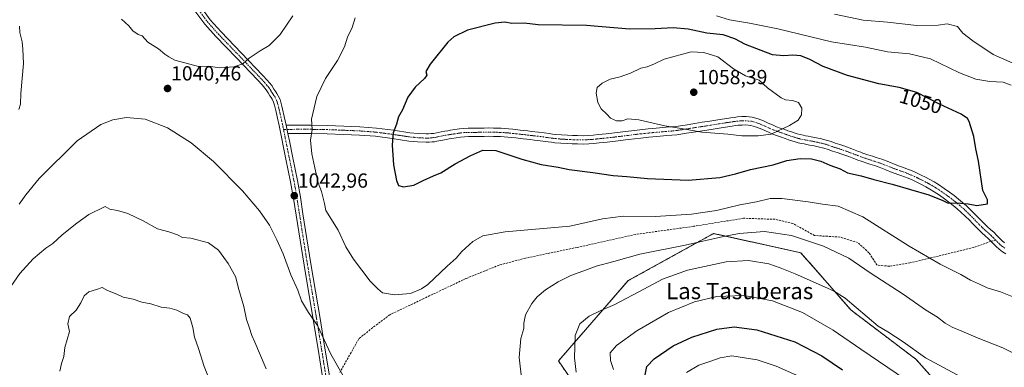
# Model space of a CAD drawing. Units: metres. Extents: x 556349 to 559773, y 4721721 to 4724063.
# Drawn here: x 558578 to 559062, y 4722502 to 4722673 of the extents above; entities that cross this region are included whole.
import ezdxf
from ezdxf.enums import TextEntityAlignment as Align

# ---------------------------------------------------------------- set-up
doc = ezdxf.new("R2010")
doc.units = ezdxf.units.M
doc.header["$MEASUREMENT"] = 0
for name, pattern in [('TRAZO_Y_PUNTO', [1, 0.5, -0.25, 0, -0.25]), ('TRAZOS', [0.75, 0.5, -0.25]), ('TRAZOSX2', [1.5, 1, -0.5])]:
    doc.linetypes.add(name, pattern=pattern)
for name, color, linetype, lineweight in [('Arbolado forestal', 92, 'TRAZOS', 0), ('Arbolado forestal CxS', 92, 'Continuous', 0), ('Camino', 19, 'Continuous', 0), ('Camino Cxs', 19, 'Continuous', 0), ('Camino eje', 39, 'TRAZO_Y_PUNTO', 13), ('Carátula', 7, 'Continuous', 5), ('Curva de nivel maestra', 36, 'Continuous', 30), ('Curva de nivel normal', 36, 'Continuous', 0), ('Matorral', 135, 'Continuous', 0), ('Matorral CxS', 135, 'Continuous', 0), ('Punto de cota en terreno', 7, 'Continuous', 0), ('Rótulo de curva de nivel directora', 19, 'Continuous', 0), ('Rótulo de punto de cota en terreno', 19, 'Continuous', 0), ('Senda', 19, 'TRAZOSX2', 0), ('Texto cartográfico', 19, 'Continuous', 0)]:
    doc.layers.add(name, color=color, linetype=linetype, lineweight=lineweight)
doc.styles.add('Arial', font='txt', dxfattribs={"height": 0.2})

# ---------------------------------------------------------------- blocks, each defined once
blk = doc.blocks.new('*U158')
at = {"layer": 'Curva de nivel normal', "color": 36, "linetype": 'Continuous', "lineweight": 0}
for points in [[(558597.37, 4722500.08, 1030), (558598.26, 4722503.78, 1030), (558599.32, 4722507.33, 1030), (558599.9, 4722511.62, 1030), (558602.22, 4722519.61, 1030), (558601.29, 4722523.26, 1030), (558602.17, 4722526.98, 1030), (558605.41, 4722530.02, 1030), (558607.79, 4722533.54, 1030), (558609.34, 4722536.99, 1030), (558611.7, 4722539.06, 1030), (558615.42, 4722540.18, 1030), (558618.17, 4722541.18, 1030), (558620.76, 4722539.66, 1030), (558625.42, 4722537.82, 1030), (558628.46, 4722536.46, 1030), (558633.39, 4722535.49, 1030), (558637.74, 4722533.98, 1030), (558642.09, 4722533.05, 1030), (558647.26, 4722531.46, 1030), (558651.52, 4722530.94, 1030), (558654.87, 4722530.07, 1030), (558658.17, 4722528.4, 1030), (558660.2, 4722527.77, 1030), (558661.42, 4722526.1, 1030), (558662.79, 4722521.48, 1030), (558663.66, 4722516.78, 1030), (558665.62, 4722511.28, 1030), (558668.29, 4722502.44, 1030), (558673.23, 4722490.04, 1030)], [(558869.61, 4722500.96, 1030), (558868.04, 4722505.28, 1030), (558867.96, 4722509, 1030), (558871, 4722512.61, 1030), (558881, 4722519.86, 1030), (558896.66, 4722528.81, 1030), (558909.33, 4722534.06, 1030), (558920.33, 4722536.78, 1030), (558933.65, 4722537.19, 1030), (558947.74, 4722534.64, 1030), (558962.47, 4722528.85, 1030), (558977.55, 4722520.26, 1030), (558991.2, 4722510.85, 1030), (559021.76, 4722490.15, 1030)]]:
    blk.add_polyline3d(points, dxfattribs=at)
blk = doc.blocks.new('*U165')
at = {"layer": 'Curva de nivel normal', "color": 36, "linetype": 'Continuous', "lineweight": 0}
for points in [[(558577.33, 4722582.12, 1040), (558580.7, 4722586.61, 1040), (558587.25, 4722594.66, 1040), (558605.93, 4722613.18, 1040), (558617.5, 4722621.13, 1040), (558623.39, 4722623.49, 1040), (558630.19, 4722624.63, 1040), (558639.29, 4722623.74, 1040), (558650.25, 4722619.57, 1040), (558661.89, 4722612.14, 1040), (558672.88, 4722602.97, 1040), (558687.24, 4722588.58, 1040), (558695.55, 4722578.76, 1040), (558700.44, 4722571.75, 1040), (558704.08, 4722564.5, 1040), (558707.1, 4722557.71, 1040), (558710.95, 4722547.31, 1040), (558714.41, 4722539.79, 1040), (558716.14, 4722534.66, 1040), (558719.64, 4722528.82, 1040), (558724.11, 4722522.51, 1040), (558730.57, 4722508.45, 1040), (558736.74, 4722497.8, 1040)], [(558824.51, 4722495.52, 1040), (558823.15, 4722506.74, 1040), (558823.97, 4722516.14, 1040), (558825.42, 4722520.95, 1040), (558825.46, 4722523.61, 1040), (558826.37, 4722527.75, 1040), (558829.37, 4722533.35, 1040), (558832.01, 4722536.55, 1040), (558836.19, 4722539.98, 1040), (558842.38, 4722543.99, 1040), (558848.51, 4722546.96, 1040), (558856.34, 4722549.82, 1040), (558861, 4722551.63, 1040), (558869.67, 4722553.95, 1040), (558882.44, 4722557.52, 1040), (558904.7, 4722562, 1040), (558923.66, 4722566.18, 1040), (558931.29, 4722567.66, 1040), (558943.83, 4722568.64, 1040), (558957.02, 4722566.65, 1040), (558972.74, 4722561.37, 1040), (558985.19, 4722555.5, 1040), (558995.65, 4722548.3, 1040), (559011.96, 4722537.82, 1040), (559022.87, 4722530.21, 1040), (559028.74, 4722526.55, 1040), (559032.57, 4722523.57, 1040), (559035.95, 4722521.65, 1040), (559040.83, 4722519.76, 1040), (559048.76, 4722516.34, 1040), (559060.96, 4722511.52, 1040), (559071.96, 4722506.17, 1040)], [(559068.38, 4722650.06, 1040), (559056.13, 4722655.55, 1040), (559046.24, 4722662.2, 1040), (559041.31, 4722666.03, 1040), (559038.58, 4722669.25, 1040), (559033.59, 4722670.52, 1040), (559029.09, 4722669.95, 1040), (559018.7, 4722669.76, 1040), (559004.29, 4722671.48, 1040), (558992.2, 4722672.34, 1040), (558978.25, 4722675.36, 1040)], [(558711.86, 4722674.54, 1040), (558705.73, 4722665.43, 1040), (558700.24, 4722659.98, 1040), (558695.8, 4722657.35, 1040), (558690.48, 4722653.72, 1040), (558687.38, 4722650.97, 1040), (558682.95, 4722649.51, 1040), (558675.8, 4722649.04, 1040), (558670.52, 4722649.73, 1040), (558665.48, 4722649.72, 1040), (558653.88, 4722652.79, 1040), (558651.03, 4722654.37, 1040), (558648.93, 4722655.64, 1040), (558645.94, 4722658.28, 1040), (558640.69, 4722661.56, 1040), (558637.84, 4722664.68, 1040), (558635.92, 4722665.34, 1040), (558633.26, 4722667.12, 1040), (558631.3, 4722669.57, 1040), (558627.77, 4722672.94, 1040)]]:
    blk.add_polyline3d(points, dxfattribs=at)
blk = doc.blocks.new('*U202')
at = {"layer": 'Curva de nivel normal', "color": 36, "linetype": 'Continuous', "lineweight": 0}
blk.add_polyline3d([(558905.51, 4722499.34, 1020), (558911.52, 4722503.06, 1020), (558917.33, 4722504.93, 1020), (558921.99, 4722506.59, 1020), (558927.66, 4722507.6, 1020), (558940.11, 4722505.61, 1020), (558949.5, 4722502.46, 1020), (558969.76, 4722493.45, 1020)], dxfattribs=at)
blk = doc.blocks.new('*U210')
at = {"layer": 'Curva de nivel normal', "color": 36, "linetype": 'Continuous', "lineweight": 0}
blk.add_polyline3d([(558577.29, 4722628.59, 1045), (558578.13, 4722631.18, 1045), (558578.24, 4722636.33, 1045), (558579.58, 4722651.11, 1045), (558579.28, 4722658.22, 1045), (558578.9, 4722661.72, 1045), (558577.68, 4722666.27, 1045), (558577.57, 4722669.42, 1045)], dxfattribs=at)
blk = doc.blocks.new('*U215')
at = {"layer": 'Curva de nivel normal', "color": 36, "linetype": 'Continuous', "lineweight": 0}
for points in [[(558571.79, 4722539.48, 1035), (558577.8, 4722548.09, 1035), (558584.21, 4722555.15, 1035), (558590.54, 4722560.44, 1035), (558594, 4722562.8, 1035), (558598.48, 4722566.93, 1035), (558605.73, 4722572.81, 1035), (558611.68, 4722576.94, 1035), (558619.6, 4722580.85, 1035), (558622.02, 4722579.63, 1035), (558625.69, 4722578.9, 1035), (558630.85, 4722577.4, 1035), (558638.3, 4722573.85, 1035), (558645.41, 4722569.96, 1035), (558650.97, 4722568.53, 1035), (558655.17, 4722567.06, 1035), (558657.72, 4722565.62, 1035), (558661.77, 4722565.34, 1035), (558670.48, 4722563.14, 1035), (558675.42, 4722559.54, 1035), (558677.96, 4722555.84, 1035), (558680.09, 4722552.99, 1035), (558683.73, 4722546.51, 1035), (558685.4, 4722540.21, 1035), (558687.81, 4722531.75, 1035), (558689.2, 4722525.36, 1035), (558690.47, 4722521.71, 1035), (558691.7, 4722517.6, 1035), (558693.29, 4722514.29, 1035), (558695.48, 4722508.88, 1035), (558698.83, 4722501.29, 1035)], [(558851.23, 4722499.51, 1035), (558850.43, 4722506.62, 1035), (558850.63, 4722517.62, 1035), (558852.96, 4722523.28, 1035), (558857.64, 4722527.1, 1035), (558863.3, 4722529.91, 1035), (558870.17, 4722532.82, 1035), (558884.53, 4722540.29, 1035), (558893.62, 4722545.32, 1035), (558905.86, 4722549.66, 1035), (558924.89, 4722553.76, 1035), (558935.84, 4722554.34, 1035), (558945.85, 4722552.81, 1035), (558951.52, 4722550.82, 1035), (558958.87, 4722547.83, 1035), (558977.65, 4722539.56, 1035), (558983.5, 4722535.87, 1035), (558999.61, 4722522.19, 1035), (559004.33, 4722519.41, 1035), (559011.87, 4722514.46, 1035), (559022.86, 4722506.66, 1035), (559040.64, 4722497.21, 1035)]]:
    blk.add_polyline3d(points, dxfattribs=at)
blk = doc.blocks.new('*U230')
at = {"layer": 'Curva de nivel maestra', "color": 36, "linetype": 'Continuous', "lineweight": 30}
blk.add_polyline3d([(558885.16, 4722498.29, 1025), (558885.92, 4722502.38, 1025), (558889.55, 4722506.18, 1025), (558898.87, 4722512.48, 1025), (558908.08, 4722516.72, 1025), (558920.33, 4722520.65, 1025), (558928.92, 4722521.92, 1025), (558939.98, 4722520.43, 1025), (558958.72, 4722514.4, 1025), (558971.9, 4722507.54, 1025), (558982.11, 4722500.75, 1025)], dxfattribs=at)
blk = doc.blocks.new('5PATER')
at = {"layer": 'Carátula', "linetype": 'Continuous', "lineweight": 5}
h = blk.add_hatch(color=250, dxfattribs=at)
edge = h.paths.add_edge_path()
edge.add_ellipse((0, 0.01), major_axis=(-1.33, -1.34), ratio=0.999422, start_angle=0, end_angle=360)

msp = doc.modelspace()

# ---------------------------------------------------------------- linework, layer by layer
at = {"layer": 'Arbolado forestal', "color": 92, "linetype": 'TRAZOS', "lineweight": 0}
msp.add_polyline3d([(559040.43, 4722481.1, 1030.57), (559018.15, 4722505.95, 1033.71), (558986.44, 4722529.94, 1033.81), (558961.59, 4722558.22, 1037.91), (558918.75, 4722567.65, 1040.95), (558876.76, 4722544.51, 1036.66), (558853.63, 4722517.95, 1034.17), (558842.49, 4722505.09, 1036.9), (558861.34, 4722477.67, 1032.08)], dxfattribs=at)
at = {"layer": 'Arbolado forestal CxS', "color": 92, "linetype": 'Continuous', "lineweight": 0}
msp.add_polyline3d([(558861.34, 4722477.67, 1032.08), (558842.49, 4722505.09, 1036.9), (558853.63, 4722517.95, 1034.17), (558876.76, 4722544.51, 1036.66), (558918.75, 4722567.64, 1040.95), (558961.59, 4722558.22, 1037.91), (558986.44, 4722529.94, 1033.81), (559018.15, 4722505.95, 1033.71), (559040.43, 4722481.1, 1030.57)], dxfattribs=at)
at = {"layer": 'Camino', "color": 19, "linetype": 'Continuous', "lineweight": 0}
for points in [[(558661.21, 4722688.06, 1034.06), (558662.48, 4722685.93, 1034.36), (558664.33, 4722682.81, 1034.81), (558666.22, 4722679.63, 1035.3), (558666.63, 4722679, 1035.39), (558671.34, 4722672.62, 1036.25), (558676.64, 4722666.65, 1037.3), (558686.53, 4722656.36, 1039.17), (558697.14, 4722645.27, 1041.39), (558699.34, 4722642.92, 1041.82), (558701.54, 4722640.28, 1042.22), (558702.64, 4722638.58, 1042.42), (558703.51, 4722637.14, 1042.59), (558704.03, 4722636.4, 1042.69), (558704.76, 4722635.31, 1042.83), (558705.65, 4722633.4, 1043.03), (558706.2, 4722631.56, 1043.13), (558706.55, 4722630.13, 1043.19), (558706.88, 4722628.77, 1043.26), (558707.74, 4722625.11, 1043.38), (558708.69, 4722620.9, 1043.55)], [(558728.55, 4722484.63, 1038.14), (558724.31, 4722510.81, 1039.27), (558721.93, 4722525.44, 1039.96), (558717.43, 4722552.15, 1041.28), (558715.47, 4722564.44, 1041.64), (558713.53, 4722576.73, 1042.23), (558712.26, 4722584.86, 1042.83), (558710.83, 4722592.98, 1042.99), (558708.55, 4722604.18, 1043.16), (558705.21, 4722620.71, 1043.22), (558704.4, 4722624.35, 1043.12), (558703.55, 4722627.97, 1043.02), (558703.22, 4722629.32, 1042.95), (558702.89, 4722630.66, 1042.88), (558702.44, 4722632.18, 1042.78), (558701.77, 4722633.62, 1042.66), (558701.21, 4722634.45, 1042.56), (558700.63, 4722635.27, 1042.46), (558699.74, 4722636.77, 1042.28), (558698.78, 4722638.25, 1042.09), (558696.77, 4722640.65, 1041.71), (558694.65, 4722642.92, 1041.4), (558684.06, 4722653.99, 1039.34), (558674.12, 4722664.33, 1037.59), (558668.67, 4722670.46, 1036.74), (558663.82, 4722677.05, 1035.82)], [(558708.69, 4722620.9, 1043.55), (558709.51, 4722620.87, 1043.64), (558720.77, 4722620.85, 1044.87), (558728.86, 4722620.69, 1045.88), (558736.96, 4722620.4, 1046.81), (558744.94, 4722620.03, 1047.74), (558753.02, 4722619.45, 1048.71), (558761.38, 4722618.33, 1049.93), (558769.5, 4722617.11, 1050.83), (558773.5, 4722616.72, 1051.22), (558777.46, 4722616.53, 1051.6), (558778.69, 4722616.56, 1051.73), (558780, 4722616.67, 1051.87), (558780.99, 4722616.79, 1051.97), (558781.95, 4722616.94, 1052.05), (558784.89, 4722617.55, 1052.21), (558786.58, 4722617.87, 1052.31), (558788.06, 4722618.12, 1052.4), (558789.5, 4722618.35, 1052.49), (558791.61, 4722618.68, 1052.63), (558793.81, 4722619.01, 1052.55), (558796, 4722619.23, 1052.49), (558798.17, 4722619.31, 1052.42), (558801.89, 4722619.35, 1052.28), (558803.87, 4722619.39, 1052.18), (558805.91, 4722619.44, 1052.08), (558808.23, 4722619.46, 1051.97), (558810.57, 4722619.44, 1051.86), (558814.28, 4722619.33, 1051.89), (558818, 4722619.06, 1051.96), (558819.99, 4722618.85, 1051.97), (558823.72, 4722618.46, 1051.96), (558825.55, 4722618.26, 1051.95), (558827.45, 4722618.03, 1051.95), (558829.28, 4722617.8, 1051.96), (558832.75, 4722617.43, 1052.02), (558835.4, 4722617.06, 1052.07), (558837.96, 4722616.7, 1052.11), (558839.6, 4722616.48, 1052.13), (558841.2, 4722616.28, 1052.15), (558844.03, 4722616.03, 1052.21), (558846.92, 4722615.87, 1052.27), (558849.4, 4722615.76, 1052.33), (558851.87, 4722615.7, 1052.4), (558854.57, 4722615.68, 1052.49), (558857.22, 4722615.77, 1052.59), (558859.59, 4722615.95, 1052.68), (558862.02, 4722616.19, 1052.78), (558866.02, 4722616.61, 1052.96), (558870, 4722617.05, 1053.13), (558882.57, 4722618.6, 1053.87), (558886.52, 4722619.01, 1054.15), (558890.47, 4722619.39, 1054.46), (558895.44, 4722619.78, 1054.85), (558900.23, 4722620.23, 1055.08), (558904.76, 4722620.92, 1055.37), (558909.45, 4722621.7, 1055.7), (558913.2, 4722622.25, 1055.9), (558916.88, 4722622.8, 1056.08), (558918.79, 4722623.13, 1056.17), (558920.79, 4722623.48, 1056.28), (558924.05, 4722623.99, 1056.37), (558927.3, 4722624.47, 1056.45), (558928.86, 4722624.68, 1056.49), (558930.48, 4722624.86, 1056.53), (558932.6, 4722625.02, 1056.56), (558934.82, 4722625.02, 1056.58), (558937.73, 4722624.77, 1056.56), (558940.63, 4722623.98, 1056.43), (558943.22, 4722622.91, 1056.23), (558945.56, 4722621.9, 1056.01), (558947.71, 4722620.93, 1055.77), (558949.71, 4722620.06, 1055.54), (558951.47, 4722619.44, 1055.35), (558953.44, 4722618.8, 1054.92), (558955.27, 4722618.12, 1054.45), (558956.97, 4722617.51, 1053.96), (558958.41, 4722617.04, 1053.55), (558959.89, 4722616.61, 1053.16), (558961.35, 4722616.21, 1052.81), (558962.8, 4722615.88, 1052.51), (558963.97, 4722615.65, 1052.28), (558965.22, 4722615.41, 1052.04), (558966.75, 4722615.12, 1051.78), (558968.28, 4722614.82, 1051.68), (558971.09, 4722614.25, 1051.53), (558974.07, 4722613.56, 1051.39), (558976.46, 4722612.75, 1051.3), (558978.52, 4722611.98, 1051.36), (558980.75, 4722611.32, 1051.39), (558983.18, 4722610.54, 1051.35), (558986.65, 4722609.24, 1051.21), (558990.02, 4722607.95, 1051.22), (558991.13, 4722607.52, 1051.24), (558992.16, 4722607.13, 1051.26), (558994.49, 4722606.33, 1051.25), (558996.79, 4722605.59, 1051.22), (558999.1, 4722604.86, 1051.23), (559001.51, 4722604.08, 1051.23), (559004.88, 4722602.77, 1051.37), (559008.05, 4722601.49, 1051.33), (559010.06, 4722600.76, 1051.26), (559012.14, 4722600, 1051.19), (559014.05, 4722599.3, 1051.16), (559016.01, 4722598.54, 1051.16), (559018.42, 4722597.49, 1051.11), (559020.72, 4722596.37, 1051.03), (559022.84, 4722595.31, 1050.95), (559024.96, 4722594.19, 1050.88), (559027.15, 4722592.97, 1050.81), (559029.32, 4722591.65, 1050.7), (559032.08, 4722589.83, 1050.54), (559034.74, 4722587.92, 1050.38), (559036.94, 4722586.27, 1050.25), (559039.09, 4722584.57, 1050.15), (559041.09, 4722582.95, 1050.04), (559043.07, 4722581.22, 1049.86), (559045.26, 4722579.15, 1049.68), (559047.36, 4722577.06, 1049.52), (559050.64, 4722573.72, 1049.22), (559052.08, 4722572.27, 1049.05), (559053.45, 4722570.91, 1048.88), (559054.93, 4722569.61, 1048.72), (559056.62, 4722568.11, 1048.55), (559057.81, 4722566.89, 1048.4), (559058.89, 4722565.77, 1048.28), (559059.72, 4722564.93, 1048.21), (559060.47, 4722564.18, 1048.16), (559061.71, 4722563.09, 1048.1)], [(558709.5, 4722616.78, 1043.63), (558708.69, 4722620.9, 1043.55)], [(558709.5, 4722616.78, 1043.63), (558708.69, 4722620.9, 1043.55)], [(559062.37, 4722557.75, 1047.62), (559060.75, 4722558.72, 1047.71), (559059.14, 4722559.89, 1047.72), (559057.66, 4722561.2, 1047.78), (559056.81, 4722562.05, 1047.84), (559055.96, 4722562.91, 1047.93), (559055.07, 4722563.83, 1048.03), (559053.79, 4722565.15, 1048.18), (559052.22, 4722566.54, 1048.35), (559050.65, 4722567.92, 1048.53), (559049.18, 4722569.38, 1048.7), (559047.72, 4722570.85, 1048.86), (559046.09, 4722572.51, 1049.04), (559044.46, 4722574.18, 1049.22), (559042.41, 4722576.21, 1049.37), (559040.32, 4722578.19, 1049.54), (559038.46, 4722579.82, 1049.73), (559036.54, 4722581.38, 1049.86), (559034.44, 4722583.02, 1049.94), (559032.32, 4722584.62, 1050.09), (559029.76, 4722586.46, 1050.14), (559027.13, 4722588.19, 1050.26), (559025.09, 4722589.43, 1050.34), (559023, 4722590.59, 1050.39), (559020.97, 4722591.67, 1050.44), (559018.91, 4722592.7, 1050.51), (559016.7, 4722593.77, 1050.6), (559014.46, 4722594.75, 1050.65), (559012.6, 4722595.47, 1050.66), (559010.73, 4722596.16, 1050.65), (559006.59, 4722597.66, 1050.63), (559003.37, 4722598.96, 1050.7), (559000.14, 4722600.22, 1050.7), (558997.85, 4722600.96, 1050.67), (558995.56, 4722601.68, 1050.66), (558990.76, 4722603.28, 1050.78), (558989.66, 4722603.7, 1050.79), (558988.56, 4722604.13, 1050.8), (558985.2, 4722605.41, 1050.79), (558981.84, 4722606.67, 1050.79), (558979.54, 4722607.41, 1050.84), (558977.23, 4722608.1, 1050.91), (558975.09, 4722608.89, 1050.94), (558972.94, 4722609.62, 1050.97), (558970.23, 4722610.25, 1050.99), (558967.48, 4722610.8, 1051.02), (558965.96, 4722611.1, 1051.11), (558963.19, 4722611.63, 1051.48), (558961.95, 4722611.87, 1051.66), (558960.35, 4722612.24, 1051.94), (558958.78, 4722612.67, 1052.23), (558957.21, 4722613.13, 1052.54), (558955.64, 4722613.63, 1052.98), (558953.87, 4722614.28, 1053.6), (558952.09, 4722614.93, 1054.18), (558950.15, 4722615.57, 1054.55), (558948.22, 4722616.24, 1054.8), (558946.05, 4722617.18, 1055.08), (558943.9, 4722618.16, 1055.33), (558941.63, 4722619.14, 1055.61), (558939.31, 4722620.1, 1055.83), (558937, 4722620.72, 1055.97), (558934.65, 4722620.93, 1055.97), (558932.75, 4722620.92, 1055.93), (558930.86, 4722620.79, 1055.87), (558929.36, 4722620.61, 1055.82), (558927.87, 4722620.42, 1055.77), (558924.67, 4722619.94, 1055.61), (558921.47, 4722619.44, 1055.4), (558919.5, 4722619.09, 1055.35), (558917.53, 4722618.75, 1055.31), (558910.08, 4722617.65, 1054.91), (558905.41, 4722616.88, 1054.5), (558900.73, 4722616.16, 1054.33), (558895.79, 4722615.7, 1054.08), (558890.83, 4722615.31, 1053.69), (558886.93, 4722614.94, 1053.43), (558883.04, 4722614.53, 1053.23), (558876.76, 4722613.76, 1052.87), (558870.48, 4722612.98, 1052.5), (558866.45, 4722612.54, 1052.3), (558862.43, 4722612.12, 1052.1), (558859.94, 4722611.88, 1052), (558857.45, 4722611.68, 1051.92), (558854.63, 4722611.58, 1051.83), (558851.8, 4722611.6, 1051.75), (558849.26, 4722611.67, 1051.68), (558846.72, 4722611.78, 1051.61), (558843.74, 4722611.95, 1051.58), (558840.76, 4722612.21, 1051.58), (558839.08, 4722612.42, 1051.58), (558837.4, 4722612.64, 1051.58), (558834.83, 4722613.01, 1051.53), (558832.25, 4722613.36, 1051.46), (558830.53, 4722613.55, 1051.42), (558828.81, 4722613.73, 1051.38), (558826.95, 4722613.97, 1051.35), (558825.08, 4722614.2, 1051.34), (558821.48, 4722614.58, 1051.31), (558817.64, 4722614.98, 1051.18), (558814.07, 4722615.24, 1051.13), (558810.49, 4722615.35, 1051.12), (558808.23, 4722615.37, 1051.19), (558805.98, 4722615.35, 1051.26), (558801.96, 4722615.25, 1051.4), (558800.11, 4722615.24, 1051.55), (558798.27, 4722615.22, 1051.73), (558796.29, 4722615.14, 1051.92), (558794.31, 4722614.95, 1052.13), (558792.23, 4722614.64, 1052.35), (558790.14, 4722614.31, 1052.41), (558788.72, 4722614.08, 1052.39), (558787.31, 4722613.84, 1052.37), (558785.69, 4722613.53, 1052.33), (558782.7, 4722612.92, 1052.2), (558781.56, 4722612.73, 1052.17), (558780.41, 4722612.6, 1052.08), (558778.91, 4722612.47, 1051.97), (558777.4, 4722612.44, 1051.85), (558773.2, 4722612.64, 1051.5), (558769, 4722613.04, 1050.98), (558760.8, 4722614.27, 1049.92), (558752.6, 4722615.38, 1048.87), (558744.7, 4722615.94, 1047.91), (558736.79, 4722616.31, 1046.95), (558728.74, 4722616.6, 1045.94), (558720.73, 4722616.76, 1044.87), (558709.5, 4722616.78, 1043.63)], [(558709.5, 4722616.78, 1043.63), (558710.24, 4722613.13, 1043.64), (558711.91, 4722604.86, 1043.49), (558713.05, 4722599.26, 1043.49), (558714.19, 4722593.62, 1043.5), (558715.64, 4722585.42, 1043.21), (558716.91, 4722577.26, 1042.63), (558718.85, 4722564.97, 1042.3), (558720.81, 4722552.7, 1041.88), (558723.06, 4722539.37, 1041.07), (558725.31, 4722526, 1040.44), (558727.69, 4722511.36, 1039.61), (558730.06, 4722496.73, 1039.04)]]:
    msp.add_polyline3d(points, dxfattribs=at)
at = {"layer": 'Camino Cxs', "color": 19, "linetype": 'Continuous', "lineweight": 0}
for points in [[(558728.55, 4722484.63, 1038.14), (558724.31, 4722510.81, 1039.27), (558721.93, 4722525.44, 1039.96), (558717.43, 4722552.15, 1041.28), (558715.47, 4722564.44, 1041.64), (558713.53, 4722576.73, 1042.23), (558712.26, 4722584.86, 1042.83), (558710.83, 4722592.98, 1042.99), (558708.55, 4722604.18, 1043.16), (558705.21, 4722620.71, 1043.22), (558704.4, 4722624.35, 1043.12), (558703.55, 4722627.97, 1043.02), (558703.22, 4722629.32, 1042.95), (558702.89, 4722630.66, 1042.88), (558702.44, 4722632.18, 1042.78), (558701.77, 4722633.62, 1042.66), (558701.21, 4722634.45, 1042.56), (558700.63, 4722635.27, 1042.46), (558699.74, 4722636.77, 1042.28), (558698.78, 4722638.25, 1042.09), (558696.77, 4722640.65, 1041.71), (558694.65, 4722642.92, 1041.4), (558684.06, 4722653.99, 1039.34), (558674.12, 4722664.33, 1037.59), (558668.67, 4722670.46, 1036.74), (558663.82, 4722677.05, 1035.82)], [(558671.34, 4722672.62, 1036.25), (558676.64, 4722666.65, 1037.3), (558686.53, 4722656.36, 1039.17), (558697.14, 4722645.27, 1041.39), (558699.34, 4722642.92, 1041.82), (558701.54, 4722640.28, 1042.22), (558702.64, 4722638.58, 1042.42), (558703.51, 4722637.14, 1042.59), (558704.03, 4722636.4, 1042.69), (558704.76, 4722635.31, 1042.83), (558705.65, 4722633.4, 1043.03), (558706.2, 4722631.56, 1043.13), (558706.55, 4722630.13, 1043.19), (558706.88, 4722628.77, 1043.26), (558707.74, 4722625.11, 1043.38), (558708.69, 4722620.9, 1043.55), (558709.5, 4722616.78, 1043.63), (558710.24, 4722613.13, 1043.64), (558711.91, 4722604.86, 1043.49), (558713.05, 4722599.26, 1043.49), (558714.19, 4722593.62, 1043.5), (558715.64, 4722585.42, 1043.21), (558716.91, 4722577.26, 1042.63), (558718.85, 4722564.97, 1042.3), (558720.81, 4722552.7, 1041.88), (558723.06, 4722539.37, 1041.07), (558725.31, 4722526, 1040.44), (558727.69, 4722511.36, 1039.61), (558730.06, 4722496.73, 1039.04)], [(559062.37, 4722557.75, 1047.62), (559060.75, 4722558.72, 1047.71), (559059.14, 4722559.89, 1047.72), (559057.66, 4722561.2, 1047.78), (559056.81, 4722562.05, 1047.84), (559055.96, 4722562.91, 1047.93), (559055.07, 4722563.83, 1048.03), (559053.79, 4722565.15, 1048.18), (559052.22, 4722566.54, 1048.35), (559050.65, 4722567.92, 1048.53), (559049.18, 4722569.38, 1048.7), (559047.72, 4722570.85, 1048.86), (559046.09, 4722572.51, 1049.04), (559044.46, 4722574.18, 1049.22), (559042.41, 4722576.21, 1049.37), (559040.32, 4722578.19, 1049.54), (559038.46, 4722579.82, 1049.73), (559036.54, 4722581.38, 1049.86), (559034.44, 4722583.02, 1049.94), (559032.32, 4722584.62, 1050.09), (559029.76, 4722586.46, 1050.14), (559027.13, 4722588.19, 1050.26), (559025.09, 4722589.43, 1050.34), (559023, 4722590.59, 1050.39), (559020.97, 4722591.67, 1050.44), (559018.91, 4722592.7, 1050.51), (559016.7, 4722593.77, 1050.6), (559014.46, 4722594.75, 1050.65), (559012.6, 4722595.47, 1050.66), (559010.73, 4722596.16, 1050.65), (559006.59, 4722597.66, 1050.63), (559003.37, 4722598.96, 1050.7), (559000.14, 4722600.22, 1050.7), (558997.85, 4722600.96, 1050.67), (558995.56, 4722601.68, 1050.66), (558990.76, 4722603.28, 1050.78), (558989.66, 4722603.7, 1050.79), (558988.56, 4722604.13, 1050.8), (558985.2, 4722605.41, 1050.79), (558981.84, 4722606.67, 1050.79), (558979.54, 4722607.41, 1050.84), (558977.23, 4722608.1, 1050.91), (558975.09, 4722608.89, 1050.94), (558972.94, 4722609.62, 1050.97), (558970.23, 4722610.25, 1050.99), (558967.48, 4722610.8, 1051.02), (558965.96, 4722611.1, 1051.11), (558963.19, 4722611.63, 1051.48), (558961.95, 4722611.87, 1051.66), (558960.35, 4722612.24, 1051.94), (558958.78, 4722612.67, 1052.23), (558957.21, 4722613.13, 1052.54), (558955.64, 4722613.63, 1052.98), (558953.87, 4722614.28, 1053.6), (558952.09, 4722614.93, 1054.18), (558950.15, 4722615.57, 1054.55), (558948.22, 4722616.24, 1054.8), (558946.05, 4722617.18, 1055.08), (558943.9, 4722618.16, 1055.33), (558941.63, 4722619.14, 1055.61), (558939.31, 4722620.1, 1055.83), (558937, 4722620.72, 1055.97), (558934.65, 4722620.93, 1055.97), (558932.75, 4722620.92, 1055.93), (558930.86, 4722620.79, 1055.87), (558929.36, 4722620.61, 1055.82), (558927.87, 4722620.42, 1055.77), (558924.67, 4722619.94, 1055.61), (558921.47, 4722619.44, 1055.4), (558919.5, 4722619.09, 1055.35), (558917.53, 4722618.75, 1055.31), (558910.08, 4722617.65, 1054.91), (558905.41, 4722616.88, 1054.5), (558900.73, 4722616.16, 1054.33), (558895.79, 4722615.7, 1054.08), (558890.83, 4722615.31, 1053.69), (558886.93, 4722614.94, 1053.43), (558883.04, 4722614.53, 1053.23), (558876.76, 4722613.76, 1052.87), (558870.48, 4722612.98, 1052.5), (558866.45, 4722612.54, 1052.3), (558862.43, 4722612.12, 1052.1), (558859.94, 4722611.88, 1052), (558857.45, 4722611.68, 1051.92), (558854.63, 4722611.58, 1051.83), (558851.8, 4722611.6, 1051.75), (558849.26, 4722611.67, 1051.68), (558846.72, 4722611.78, 1051.61), (558843.74, 4722611.95, 1051.58), (558840.76, 4722612.21, 1051.58), (558839.08, 4722612.42, 1051.58), (558837.4, 4722612.64, 1051.58), (558834.83, 4722613.01, 1051.53), (558832.25, 4722613.36, 1051.46), (558830.53, 4722613.55, 1051.42), (558828.81, 4722613.73, 1051.38), (558826.95, 4722613.97, 1051.35), (558825.08, 4722614.2, 1051.34), (558821.48, 4722614.58, 1051.31), (558817.64, 4722614.98, 1051.18), (558814.07, 4722615.24, 1051.13), (558810.49, 4722615.35, 1051.12), (558808.23, 4722615.37, 1051.19), (558805.98, 4722615.35, 1051.26), (558801.96, 4722615.25, 1051.4), (558800.11, 4722615.24, 1051.55), (558798.27, 4722615.22, 1051.73), (558796.29, 4722615.14, 1051.92), (558794.31, 4722614.95, 1052.13), (558792.23, 4722614.64, 1052.35), (558790.14, 4722614.31, 1052.41), (558788.72, 4722614.08, 1052.39), (558787.31, 4722613.84, 1052.37), (558785.69, 4722613.53, 1052.33), (558782.7, 4722612.92, 1052.2), (558781.56, 4722612.73, 1052.17), (558780.41, 4722612.6, 1052.08), (558778.91, 4722612.47, 1051.97), (558777.4, 4722612.44, 1051.85), (558773.2, 4722612.64, 1051.5), (558769, 4722613.04, 1050.98), (558760.8, 4722614.27, 1049.92), (558752.6, 4722615.38, 1048.87), (558744.7, 4722615.94, 1047.91), (558736.79, 4722616.31, 1046.95), (558728.74, 4722616.6, 1045.94), (558720.73, 4722616.76, 1044.87), (558709.5, 4722616.78, 1043.63), (558708.69, 4722620.9, 1043.55), (558709.51, 4722620.87, 1043.64), (558720.77, 4722620.85, 1044.87), (558728.86, 4722620.69, 1045.88), (558736.96, 4722620.4, 1046.81), (558744.94, 4722620.03, 1047.74), (558753.02, 4722619.45, 1048.71), (558761.38, 4722618.33, 1049.93), (558769.5, 4722617.11, 1050.83), (558773.5, 4722616.72, 1051.22), (558777.46, 4722616.53, 1051.6), (558778.69, 4722616.56, 1051.73), (558780, 4722616.67, 1051.87), (558780.99, 4722616.79, 1051.97), (558781.95, 4722616.94, 1052.05), (558784.89, 4722617.55, 1052.21), (558786.58, 4722617.87, 1052.31), (558788.06, 4722618.12, 1052.4), (558789.5, 4722618.35, 1052.49), (558791.61, 4722618.68, 1052.63), (558793.81, 4722619.01, 1052.55), (558796, 4722619.23, 1052.49), (558798.17, 4722619.31, 1052.42), (558801.89, 4722619.35, 1052.28), (558803.87, 4722619.39, 1052.18), (558805.91, 4722619.44, 1052.08), (558808.23, 4722619.46, 1051.97), (558810.57, 4722619.44, 1051.86), (558814.28, 4722619.33, 1051.89), (558818, 4722619.06, 1051.96), (558819.99, 4722618.85, 1051.97), (558823.72, 4722618.46, 1051.96), (558825.55, 4722618.26, 1051.95), (558827.45, 4722618.03, 1051.95), (558829.28, 4722617.8, 1051.96), (558832.75, 4722617.43, 1052.02), (558835.4, 4722617.06, 1052.07), (558837.96, 4722616.7, 1052.11), (558839.6, 4722616.48, 1052.13), (558841.2, 4722616.28, 1052.15), (558844.03, 4722616.03, 1052.21), (558846.92, 4722615.87, 1052.27), (558849.4, 4722615.76, 1052.33), (558851.87, 4722615.7, 1052.4), (558854.57, 4722615.68, 1052.49), (558857.22, 4722615.77, 1052.59), (558859.59, 4722615.95, 1052.68), (558862.02, 4722616.19, 1052.78), (558866.02, 4722616.61, 1052.96), (558870, 4722617.05, 1053.13), (558882.57, 4722618.6, 1053.87), (558886.52, 4722619.01, 1054.15), (558890.47, 4722619.39, 1054.46), (558895.44, 4722619.78, 1054.85), (558900.23, 4722620.23, 1055.08), (558904.76, 4722620.92, 1055.37), (558909.45, 4722621.7, 1055.7), (558913.2, 4722622.25, 1055.9), (558916.88, 4722622.8, 1056.08), (558918.79, 4722623.13, 1056.17), (558920.79, 4722623.48, 1056.28), (558924.05, 4722623.99, 1056.37), (558927.3, 4722624.47, 1056.45), (558928.86, 4722624.68, 1056.49), (558930.48, 4722624.86, 1056.53), (558932.6, 4722625.02, 1056.56), (558934.82, 4722625.02, 1056.58), (558937.73, 4722624.77, 1056.56), (558940.63, 4722623.98, 1056.43), (558943.22, 4722622.91, 1056.23), (558945.56, 4722621.9, 1056.01), (558947.71, 4722620.93, 1055.77), (558949.71, 4722620.06, 1055.54), (558951.47, 4722619.44, 1055.35), (558953.44, 4722618.8, 1054.92), (558955.27, 4722618.12, 1054.45), (558956.97, 4722617.51, 1053.96), (558958.41, 4722617.04, 1053.55), (558959.89, 4722616.61, 1053.16), (558961.35, 4722616.21, 1052.81), (558962.8, 4722615.88, 1052.51), (558963.97, 4722615.65, 1052.28), (558965.22, 4722615.41, 1052.04), (558966.75, 4722615.12, 1051.78), (558968.28, 4722614.82, 1051.68), (558971.09, 4722614.25, 1051.53), (558974.07, 4722613.56, 1051.39), (558976.46, 4722612.75, 1051.3), (558978.52, 4722611.98, 1051.36), (558980.75, 4722611.32, 1051.39), (558983.18, 4722610.54, 1051.35), (558986.65, 4722609.24, 1051.21), (558990.02, 4722607.95, 1051.22), (558991.13, 4722607.52, 1051.24), (558992.16, 4722607.13, 1051.26), (558994.49, 4722606.33, 1051.25), (558996.79, 4722605.59, 1051.22), (558999.1, 4722604.86, 1051.23), (559001.51, 4722604.08, 1051.23), (559004.88, 4722602.77, 1051.37), (559008.05, 4722601.49, 1051.33), (559010.06, 4722600.76, 1051.26), (559012.14, 4722600, 1051.19), (559014.05, 4722599.3, 1051.16), (559016.01, 4722598.54, 1051.16), (559018.42, 4722597.49, 1051.11), (559020.72, 4722596.37, 1051.03), (559022.84, 4722595.31, 1050.95), (559024.96, 4722594.19, 1050.88), (559027.15, 4722592.97, 1050.81), (559029.32, 4722591.65, 1050.7), (559032.08, 4722589.83, 1050.54), (559034.74, 4722587.92, 1050.38), (559036.94, 4722586.27, 1050.25), (559039.09, 4722584.57, 1050.15), (559041.09, 4722582.95, 1050.04), (559043.07, 4722581.22, 1049.86), (559045.26, 4722579.15, 1049.68), (559047.36, 4722577.06, 1049.52), (559050.64, 4722573.72, 1049.22), (559052.08, 4722572.27, 1049.05), (559053.45, 4722570.91, 1048.88), (559054.93, 4722569.61, 1048.72), (559056.62, 4722568.11, 1048.55), (559057.81, 4722566.89, 1048.4), (559058.89, 4722565.77, 1048.28), (559059.72, 4722564.93, 1048.21), (559060.47, 4722564.18, 1048.16), (559061.71, 4722563.09, 1048.1)]]:
    msp.add_polyline3d(points, dxfattribs=at)
at = {"layer": 'Camino eje', "color": 39, "linetype": 'TRAZO_Y_PUNTO', "lineweight": 13}
for points in [[(558656.82, 4722691.67, 1033.89), (558664.6, 4722678.81, 1035.46), (558670.01, 4722671.54, 1036.5), (558675.38, 4722665.49, 1037.45), (558685.3, 4722655.18, 1039.25), (558695.9, 4722644.1, 1041.36), (558698.06, 4722641.79, 1041.75), (558699.06, 4722640.59, 1041.95), (558700.16, 4722639.27, 1042.14), (558701.19, 4722637.68, 1042.34), (558701.63, 4722636.96, 1042.43), (558702.07, 4722636.21, 1042.52), (558702.49, 4722635.61, 1042.6), (558702.9, 4722635.01, 1042.68), (558703.27, 4722634.47, 1042.75), (558704.05, 4722632.79, 1042.9), (558704.32, 4722631.87, 1042.96), (558704.55, 4722631.11, 1043), (558704.89, 4722629.73, 1043.07), (558705.22, 4722628.37, 1043.13), (558706.07, 4722624.73, 1043.22), (558706.48, 4722622.91, 1043.26), (558707.36, 4722618.75, 1043.42)], [(559057.43, 4722564.34, 1048.12), (559056.35, 4722565.46, 1048.23), (559055.21, 4722566.63, 1048.37), (559053.58, 4722568.08, 1048.55), (559052.05, 4722569.42, 1048.72), (559050.63, 4722570.83, 1048.88), (559049.18, 4722572.29, 1049.04), (559047.55, 4722573.95, 1049.21), (559046.74, 4722574.78, 1049.29), (559045.91, 4722575.62, 1049.36), (559044.89, 4722576.64, 1049.44), (559043.84, 4722577.68, 1049.52), (559041.7, 4722579.71, 1049.68), (559039.78, 4722581.39, 1049.87), (559037.82, 4722582.98, 1049.99), (559036.77, 4722583.8, 1050.03), (559035.69, 4722584.65, 1050.1), (559034.63, 4722585.45, 1050.16), (559033.53, 4722586.27, 1050.23), (559030.92, 4722588.15, 1050.35), (559028.23, 4722589.92, 1050.49), (559026.12, 4722591.2, 1050.59), (559023.98, 4722592.39, 1050.64), (559022.97, 4722592.93, 1050.67), (559021.91, 4722593.49, 1050.69), (559019.82, 4722594.54, 1050.77), (559018.71, 4722595.07, 1050.81), (559017.56, 4722595.63, 1050.85), (559015.24, 4722596.65, 1050.9), (559013.33, 4722597.39, 1050.88), (559012.37, 4722597.74, 1050.86), (559011.44, 4722598.08, 1050.84), (559010.4, 4722598.46, 1050.84), (559007.32, 4722599.58, 1050.95), (559004.13, 4722600.87, 1051.01), (559002.51, 4722601.5, 1050.98), (559000.83, 4722602.15, 1050.93), (558998.48, 4722602.91, 1050.89), (558996.18, 4722603.64, 1050.87), (558992.23, 4722604.94, 1051), (558989.29, 4722606.04, 1051), (558987.61, 4722606.68, 1050.97), (558985.93, 4722607.33, 1050.95), (558982.51, 4722608.61, 1050.97), (558980.15, 4722609.37, 1051.06), (558979.03, 4722609.7, 1051.09), (558977.88, 4722610.04, 1051.11), (558976.81, 4722610.44, 1051.12), (558975.78, 4722610.82, 1051.13), (558973.51, 4722611.59, 1051.19), (558970.66, 4722612.25, 1051.25), (558969.26, 4722612.54, 1051.28), (558967.88, 4722612.81, 1051.32), (558966.36, 4722613.11, 1051.38), (558964.83, 4722613.4, 1051.64), (558963.58, 4722613.64, 1051.87), (558962.38, 4722613.88, 1052.1), (558961.65, 4722614.04, 1052.25), (558960.85, 4722614.23, 1052.4), (558959.34, 4722614.64, 1052.71), (558957.81, 4722615.09, 1053.06), (558957.09, 4722615.32, 1053.24), (558956.31, 4722615.57, 1053.45), (558955.42, 4722615.9, 1053.74), (558954.57, 4722616.2, 1054), (558953.68, 4722616.53, 1054.26), (558952.77, 4722616.87, 1054.52), (558951.78, 4722617.19, 1054.78), (558950.81, 4722617.51, 1054.93), (558949.93, 4722617.82, 1055.04), (558948.97, 4722618.15, 1055.14), (558946.88, 4722619.06, 1055.4), (558945.81, 4722619.55, 1055.53), (558944.73, 4722620.03, 1055.66), (558942.43, 4722621.03, 1055.91), (558939.97, 4722622.04, 1056.12), (558938.82, 4722622.35, 1056.19), (558937.37, 4722622.75, 1056.26), (558935.91, 4722622.87, 1056.28), (558934.74, 4722622.98, 1056.27), (558933.63, 4722622.98, 1056.25), (558932.68, 4722622.97, 1056.23), (558931.62, 4722622.89, 1056.2), (558930.67, 4722622.83, 1056.18), (558929.86, 4722622.74, 1056.16), (558929.11, 4722622.65, 1056.14), (558928.37, 4722622.55, 1056.12), (558927.59, 4722622.45, 1056.1), (558925.96, 4722622.21, 1056.05), (558924.36, 4722621.97, 1055.99), (558921.13, 4722621.46, 1055.85), (558920.13, 4722621.29, 1055.8), (558919.15, 4722621.11, 1055.77), (558917.21, 4722620.78, 1055.7), (558915.34, 4722620.5, 1055.62), (558913.5, 4722620.23, 1055.52), (558911.64, 4722619.95, 1055.43), (558909.77, 4722619.68, 1055.3), (558907.42, 4722619.29, 1055.11), (558905.09, 4722618.9, 1054.96), (558902.82, 4722618.56, 1054.84), (558900.48, 4722618.2, 1054.72), (558898.01, 4722617.97, 1054.62), (558895.62, 4722617.74, 1054.48), (558890.65, 4722617.35, 1054.05), (558888.68, 4722617.16, 1053.91), (558886.73, 4722616.98, 1053.78), (558884.78, 4722616.77, 1053.66), (558882.81, 4722616.57, 1053.55), (558879.65, 4722616.18, 1053.36), (558873.38, 4722615.41, 1052.99), (558870.24, 4722615.02, 1052.81), (558868.23, 4722614.8, 1052.71), (558866.24, 4722614.58, 1052.62), (558862.23, 4722614.16, 1052.41), (558861.01, 4722614.04, 1052.35), (558859.77, 4722613.92, 1052.31), (558858.58, 4722613.83, 1052.26), (558857.34, 4722613.73, 1052.22), (558855.93, 4722613.68, 1052.16), (558854.6, 4722613.63, 1052.09), (558851.84, 4722613.65, 1051.95), (558850.57, 4722613.69, 1051.92), (558849.33, 4722613.72, 1051.9), (558846.82, 4722613.83, 1051.86), (558845.38, 4722613.91, 1051.86), (558843.89, 4722613.99, 1051.86), (558840.98, 4722614.25, 1051.87), (558839.34, 4722614.45, 1051.85), (558838.52, 4722614.56, 1051.85), (558837.68, 4722614.67, 1051.84), (558836.4, 4722614.86, 1051.83), (558835.12, 4722615.04, 1051.8), (558833.83, 4722615.21, 1051.77), (558832.5, 4722615.4, 1051.74), (558831.61, 4722615.49, 1051.72), (558830.75, 4722615.59, 1051.7), (558829.05, 4722615.77, 1051.67), (558828.12, 4722615.89, 1051.66), (558827.2, 4722616, 1051.65), (558825.32, 4722616.23, 1051.64), (558824.4, 4722616.33, 1051.64), (558823.5, 4722616.43, 1051.64), (558817.82, 4722617.02, 1051.58), (558814.18, 4722617.29, 1051.52), (558810.53, 4722617.4, 1051.49), (558808.23, 4722617.42, 1051.6), (558805.95, 4722617.4, 1051.7), (558803.92, 4722617.35, 1051.79), (558802.93, 4722617.33, 1051.84), (558801.93, 4722617.3, 1051.88), (558801, 4722617.3, 1051.93), (558798.22, 4722617.27, 1052.11), (558797.23, 4722617.23, 1052.16), (558796.15, 4722617.19, 1052.23), (558795.05, 4722617.08, 1052.3), (558794.06, 4722616.98, 1052.36), (558791.92, 4722616.66, 1052.51), (558789.82, 4722616.33, 1052.46), (558788.39, 4722616.1, 1052.4), (558786.95, 4722615.86, 1052.35), (558786.1, 4722615.7, 1052.31), (558785.29, 4722615.54, 1052.27), (558784.47, 4722615.37, 1052.24), (558783.66, 4722615.21, 1052.2), (558783.01, 4722615.07, 1052.17), (558782.33, 4722614.93, 1052.14), (558781.52, 4722614.8, 1052.1), (558780.45, 4722614.67, 1052), (558779.55, 4722614.58, 1051.92), (558778.8, 4722614.52, 1051.85), (558778.19, 4722614.5, 1051.8), (558777.43, 4722614.49, 1051.73), (558773.35, 4722614.68, 1051.37), (558771.35, 4722614.88, 1051.18), (558769.25, 4722615.08, 1050.91), (558761.09, 4722616.3, 1049.93), (558756.99, 4722616.86, 1049.41), (558752.81, 4722617.42, 1048.8), (558748.77, 4722617.71, 1048.25), (558744.82, 4722617.99, 1047.82), (558736.88, 4722618.36, 1046.86), (558728.8, 4722618.65, 1045.89), (558720.75, 4722618.81, 1044.81), (558715.12, 4722618.82, 1044.22), (558707.36, 4722618.75, 1043.42)], [(558707.36, 4722618.75, 1043.42), (558708.56, 4722612.79, 1043.47), (558710.23, 4722604.52, 1043.3), (558711.94, 4722596.12, 1043.24), (558712.51, 4722593.3, 1043.25), (558713.24, 4722589.2, 1043.22), (558713.95, 4722585.14, 1043.02), (558714.59, 4722581.06, 1042.7), (558715.22, 4722577, 1042.41), (558717.16, 4722564.71, 1041.93), (558719.12, 4722552.43, 1041.57), (558721.37, 4722539.09, 1040.74), (558723.62, 4722525.72, 1040.2), (558726, 4722511.09, 1039.35), (558729.31, 4722490.68, 1038.51)], [(559061.88, 4722560.43, 1047.88), (559061.23, 4722560.91, 1047.91), (559060.43, 4722561.49, 1047.93), (559059.69, 4722562.15, 1047.96), (559059.07, 4722562.69, 1047.99), (559058.45, 4722563.3, 1048.03), (559057.43, 4722564.34, 1048.12)]]:
    msp.add_polyline3d(points, dxfattribs=at)
at = {"layer": 'Curva de nivel maestra', "color": 36, "linetype": 'Continuous', "lineweight": 30}
msp.add_polyline3d([(559048.13, 4722581.43, 1050), (559053.45, 4722582.19, 1050), (559053.34, 4722584.18, 1050), (559051.07, 4722588.82, 1050), (559048.89, 4722603.2, 1050), (559047.61, 4722609.25, 1050), (559046.69, 4722615.32, 1050), (559044.39, 4722622.69, 1050), (559043.53, 4722624.18, 1050), (559040.4, 4722626.29, 1050), (559029.78, 4722631.13, 1050), (559018.59, 4722636.81, 1050), (559009.89, 4722639.4, 1050), (559000.02, 4722641.2, 1050), (558984.65, 4722645.18, 1050), (558972.68, 4722649.66, 1050), (558966.06, 4722653.1, 1050), (558961.62, 4722654.9, 1050), (558957.76, 4722655.28, 1050), (558953.35, 4722654.88, 1050), (558947.71, 4722655.3, 1050), (558934.36, 4722660.42, 1050), (558929.25, 4722663.15, 1050), (558923.43, 4722665.11, 1050), (558915.36, 4722666.02, 1050), (558906.27, 4722667.89, 1050), (558898.9, 4722668.65, 1050), (558890.1, 4722668.09, 1050), (558877.46, 4722667.95, 1050), (558856.25, 4722669.83, 1050), (558832.45, 4722670.12, 1050), (558825.59, 4722670.9, 1050), (558819.53, 4722670.77, 1050), (558816.16, 4722671.4, 1050), (558811.32, 4722670.89, 1050), (558797.73, 4722667.45, 1050), (558791.04, 4722664.15, 1050), (558788.13, 4722661.52, 1050), (558779.43, 4722650.81, 1050), (558777.28, 4722647.15, 1050), (558777.79, 4722645.46, 1050), (558776.7, 4722643.71, 1050), (558772, 4722639.46, 1050), (558768.5, 4722634.63, 1050), (558765.81, 4722628.41, 1050), (558763.9, 4722624.96, 1050), (558762.83, 4722621.26, 1050), (558761.18, 4722617.07, 1050), (558760.69, 4722611.08, 1050), (558761.4, 4722601.31, 1050), (558762.81, 4722593.72, 1050), (558763.86, 4722591.29, 1050), (558766.34, 4722590.59, 1050), (558771.36, 4722591.31, 1050), (558776.02, 4722593.74, 1050), (558781.02, 4722595.94, 1050), (558784.69, 4722597.44, 1050), (558791.69, 4722601.84, 1050), (558799.35, 4722605.98, 1050), (558805.35, 4722608.55, 1050), (558811.7, 4722608.37, 1050), (558824.44, 4722604.08, 1050), (558834.04, 4722601.52, 1050), (558842.34, 4722600.27, 1050), (558847.74, 4722599.13, 1050), (558859.4, 4722597.65, 1050), (558869.44, 4722596.15, 1050), (558876.1, 4722595.66, 1050), (558886.34, 4722594.61, 1050), (558906.3, 4722593.86, 1050), (558921.74, 4722595.2, 1050), (558929.57, 4722596.92, 1050), (558936.91, 4722599.11, 1050), (558948.06, 4722601.34, 1050), (558954.68, 4722603.55, 1050), (558961.28, 4722604.56, 1050), (558966.8, 4722604.36, 1050), (558971.51, 4722603.22, 1050), (558975.96, 4722601.27, 1050), (558981.04, 4722599.33, 1050), (558984.6, 4722597.39, 1050), (558991.29, 4722596.02, 1050), (558997.58, 4722594.1, 1050), (559006.47, 4722591.86, 1050), (559024.54, 4722586.62, 1050), (559031.38, 4722583.91, 1050), (559033.97, 4722582.47, 1050), (559038.14, 4722582.71, 1050), (559043.95, 4722582.21, 1050), (559048.13, 4722581.43, 1050)], dxfattribs=at)
at = {"layer": 'Curva de nivel normal', "color": 36, "linetype": 'Continuous', "lineweight": 0}
for points in [[(558742.56, 4722673.5, 1045), (558741.03, 4722668.73, 1045), (558738.83, 4722664.1, 1045), (558737.31, 4722659.27, 1045), (558733.87, 4722652.64, 1045), (558727.93, 4722643.75, 1045), (558723.73, 4722634.98, 1045), (558721.1, 4722623.78, 1045), (558721.37, 4722618.78, 1045), (558720.68, 4722613.54, 1045), (558721.22, 4722606.79, 1045), (558722.82, 4722599.95, 1045), (558724.38, 4722592.47, 1045), (558725.94, 4722588.29, 1045), (558727.44, 4722582.32, 1045), (558728.15, 4722578.96, 1045), (558734.21, 4722569.27, 1045)], [(559065.01, 4722640.46, 1045), (559061.03, 4722641.92, 1045), (559054.48, 4722642.26, 1045), (559047.72, 4722643.35, 1045), (559039.7, 4722646.58, 1045), (559025.33, 4722653.42, 1045), (559014.97, 4722655.9, 1045), (559004.31, 4722656.79, 1045), (558993.42, 4722659.12, 1045), (558976.75, 4722661.8, 1045), (558950.32, 4722668.11, 1045), (558936.32, 4722670.9, 1045), (558926.54, 4722672.5, 1045), (558920.14, 4722674.58, 1045)], [(558932.69, 4722615.58, 1055), (558940.66, 4722615.6, 1055), (558946.98, 4722616.4, 1055), (558956.12, 4722620.66, 1055), (558960.27, 4722623.36, 1055), (558961.93, 4722625.96, 1055), (558962.04, 4722629.18, 1055), (558960.42, 4722631.89, 1055), (558957.48, 4722633, 1055), (558954.09, 4722633.29, 1055), (558951.98, 4722634.24, 1055), (558945.31, 4722639.25, 1055), (558941.09, 4722643, 1055), (558934.37, 4722645.12, 1055), (558928.55, 4722648.46, 1055), (558920.83, 4722654.43, 1055), (558913.87, 4722656.49, 1055), (558907.7, 4722656.92, 1055), (558894.4, 4722653.2, 1055), (558889.7, 4722650.91, 1055), (558886.06, 4722649.56, 1055), (558883.02, 4722648.78, 1055), (558877.87, 4722646.36, 1055), (558872.8, 4722644.59, 1055), (558867.87, 4722643.39, 1055), (558863.94, 4722641.49, 1055), (558861.57, 4722639.3, 1055), (558860.96, 4722636.62, 1055), (558861.85, 4722631.94, 1055), (558863.55, 4722628.81, 1055), (558866.2, 4722626.3, 1055), (558868.06, 4722624.32, 1055), (558870.94, 4722622.95, 1055), (558873.73, 4722622.98, 1055), (558876.62, 4722623.96, 1055), (558881.92, 4722623.51, 1055), (558894.74, 4722620.51, 1055), (558903.83, 4722619.09, 1055), (558913.01, 4722617.48, 1055), (558925.67, 4722616.44, 1055), (558932.69, 4722615.58, 1055)], [(558734.21, 4722569.27, 1045), (558738.01, 4722561.15, 1045), (558741.72, 4722555.11, 1045), (558749.92, 4722544.27, 1045), (558753.7, 4722540.43, 1045), (558756.01, 4722538.6, 1045), (558761.91, 4722537.57, 1045), (558769.69, 4722538.2, 1045), (558775.19, 4722540.45, 1045), (558778.26, 4722542.6, 1045), (558787.76, 4722551.59, 1045), (558792.24, 4722555.61, 1045), (558794.98, 4722558.9, 1045), (558800.35, 4722563.66, 1045), (558805.35, 4722566.54, 1045), (558816.34, 4722568.5, 1045), (558848.14, 4722571.26, 1045), (558864.1, 4722574.78, 1045), (558874.37, 4722576.23, 1045), (558890.2, 4722576.04, 1045), (558907.87, 4722577.1, 1045), (558920.11, 4722578.96, 1045), (558931.58, 4722581.68, 1045), (558939.8, 4722583.13, 1045), (558946.62, 4722584.84, 1045), (558952.27, 4722584.91, 1045), (558965.18, 4722583.26, 1045), (558972.33, 4722582.12, 1045), (558980.02, 4722581.1, 1045), (558992.09, 4722575.77, 1045), (559014.96, 4722561.46, 1045), (559030.18, 4722552.53, 1045), (559040.2, 4722547.51, 1045), (559045.08, 4722544.67, 1045), (559049.39, 4722542.81, 1045), (559053.2, 4722540.93, 1045), (559059.83, 4722539.03, 1045), (559073.7, 4722533.49, 1045)]]:
    msp.add_polyline3d(points, dxfattribs=at)
at = {"layer": 'Matorral', "color": 135, "linetype": 'Continuous', "lineweight": 0}
msp.add_polyline3d([(559040.43, 4722481.1, 1030.57), (559018.15, 4722505.95, 1033.71), (558986.44, 4722529.94, 1033.81), (558961.59, 4722558.22, 1037.91), (558918.75, 4722567.65, 1040.95), (558876.76, 4722544.51, 1036.66), (558853.63, 4722517.95, 1034.17), (558842.49, 4722505.09, 1036.9), (558861.34, 4722477.67, 1032.08)], dxfattribs=at)
at = {"layer": 'Matorral CxS', "color": 135, "linetype": 'Continuous', "lineweight": 0}
msp.add_polyline3d([(559040.43, 4722481.1, 1030.57), (559018.15, 4722505.95, 1033.71), (558986.44, 4722529.94, 1033.81), (558961.59, 4722558.22, 1037.91), (558918.75, 4722567.64, 1040.95), (558876.76, 4722544.51, 1036.66), (558853.63, 4722517.95, 1034.17), (558842.49, 4722505.09, 1036.9), (558861.34, 4722477.67, 1032.08)], dxfattribs=at)
at = {"layer": 'Senda', "color": 19, "linetype": 'TRAZOSX2', "lineweight": 0}
msp.add_polyline3d([(559057.43, 4722564.34, 1048.12), (559055.07, 4722563.83, 1048.03), (559046.71, 4722560.86, 1047.57), (559015.22, 4722553.19, 1043.27), (559005.17, 4722551.6, 1041.75), (558999.08, 4722552.13, 1041.05), (558995.11, 4722558.22, 1041.62), (558989.56, 4722563.24, 1042.35), (558980.82, 4722565.89, 1041.79), (558968.39, 4722566.68, 1040.68), (558957.81, 4722572.5, 1041.51), (558949.07, 4722574.62, 1041.78), (558933.46, 4722575.15, 1042.55), (558908.86, 4722571.18, 1042.7), (558880.28, 4722567.21, 1042.71), (558851.71, 4722560.86, 1042.72), (558826.31, 4722555.57, 1042.84), (558813.34, 4722552.13, 1042.97), (558796.94, 4722545.52, 1043.86), (558776.3, 4722535.73, 1044.59), (558759.63, 4722527.79, 1044.01), (558751.17, 4722521.44, 1042.97), (558744.29, 4722515.88, 1041.83), (558740.58, 4722509.27, 1041.09), (558735.03, 4722499.48, 1039.82)], dxfattribs=at)

# ---------------------------------------------------------------- block references
at = {"layer": 'Curva de nivel maestra', "color": 36, "linetype": 'Continuous', "lineweight": 30}
msp.add_blockref('*U230', (0, 0), dxfattribs=at)
at = {"layer": 'Curva de nivel normal', "color": 36, "linetype": 'Continuous', "lineweight": 0}
for name in ['*U202', '*U158', '*U215', '*U165', '*U210']:
    msp.add_blockref(name, (0, 0), dxfattribs=at)
at = {"layer": 'Punto de cota en terreno', "linetype": 'Continuous', "lineweight": 0}
for p in [(558650.33, 4722638.84, 1040.46), (558909, 4722637, 1058.39), (558712.63, 4722586.2, 1042.96)]:
    msp.add_blockref('5PATER', p, dxfattribs=at)

# ---------------------------------------------------------------- texts
at = {"layer": 'Rótulo de curva de nivel directora', "color": 19, "linetype": 'Continuous', "lineweight": 0, "style": 'Arial'}
msp.add_text('1050', height=7, rotation=-16.5784, dxfattribs=at).set_placement((559020.63, 4722632.52), align=Align.MIDDLE_CENTER)
at = {"layer": 'Rótulo de punto de cota en terreno', "color": 19, "linetype": 'Continuous', "lineweight": 0, "style": 'Arial'}
for s, p in [('1040,46', (558652.09, 4722640.6)), ('1058,39', (558910.76, 4722638.76)), ('1042,96', (558714.39, 4722587.96))]:
    msp.add_text(s, height=7, dxfattribs=at).set_placement(p, align=Align.BOTTOM_LEFT)
at = {"layer": 'Texto cartográfico', "color": 19, "linetype": 'Continuous', "lineweight": 0, "style": 'Arial'}
msp.add_text('Las Tasuberas', height=8, dxfattribs=at).set_placement((558931.59, 4722539.42), align=Align.MIDDLE_CENTER)

doc.saveas('drawing.dxf')
